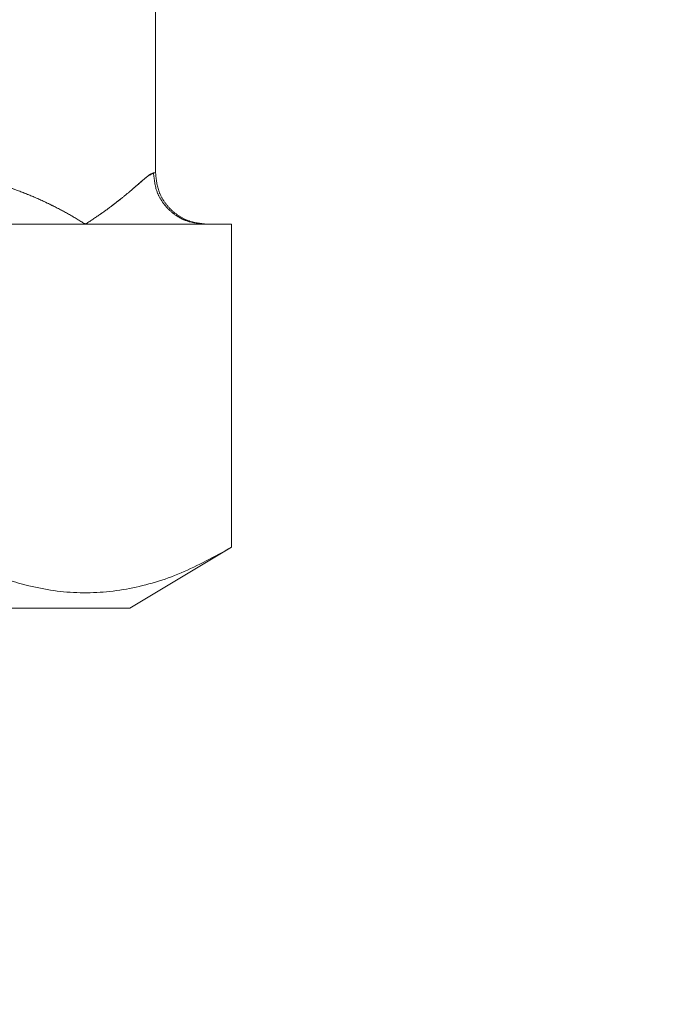
# Model space of a CAD drawing. Units: millimetres. Extents: x 108 to 11232, y 108 to 7911.
# Drawn here: x 3550 to 3575, y 3821 to 3860 of the extents above; entities that cross this region are included whole.
import ezdxf

# ---------------------------------------------------------------- set-up
doc = ezdxf.new("R2010")
doc.units = ezdxf.units.MM
doc.header["$LTSCALE"] = 27
doc.linetypes.add('SLD-Dashed', pattern=[1.905, 1.27, -0.635])
doc.linetypes.add('SLD-Solid', pattern=[0])
doc.layers.add('FORMAT', color=7, linetype='SLD-Solid')
doc.styles.add('SLDTEXTSTYLE0', font='GOTHIC.TTF', dxfattribs={"width": 0.913})
doc.dimstyles.new('SLDDIMSTYLE1', dxfattribs={"dimtxt": 94.5, "dimasz": 89.154, "dimexe": 0, "dimexo": 0.0625, "dimgap": 23.625, "dimtad": 1, "dimdec": 0, "dimrnd": 1e-09, "dimzin": 12, "dimdsep": 46, "dimtxsty": 'SLDTEXTSTYLE0', "dimsah": 1, "dimcen": 0.09, "dimadec": 0, "dimazin": 3, "dimtfac": 1, "dimtdec": 0, "dimtofl": 0, "dimtmove": 0, "dimatfit": 3, "dimfxl": 1, "dimfrac": 2, "dimtolj": 1, "dimtzin": 12, "dimarcsym": 0})

# ---------------------------------------------------------------- blocks, each defined once
blk = doc.blocks.new('_D_1')
at = {"layer": 'FORMAT', "color": 7}
for p, q in [((3519.458, 4060.397), (3519.458, 4654.098)), ((4269.328, 3775.232), (4269.328, 4654.098)), ((4269.328, 4627.098), (3519.458, 4627.098))]:
    blk.add_line(p, q, dxfattribs=at)
for points in [[(3519.458, 4627.098), (3608.612, 4613.382), (3608.612, 4640.814)], [(4269.328, 4627.098), (4180.174, 4640.814), (4180.174, 4613.382)]]:
    blk.add_solid(points, dxfattribs=at)
at = {"layer": 'FORMAT', "color": 7, "insert": (3789.655, 4747.807), "char_height": 94.5, "attachment_point": 1, "style": 'SLDTEXTSTYLE0'}
blk.add_mtext('750', dxfattribs=at)

msp = doc.modelspace()

# ---------------------------------------------------------------- linework, layer by layer
at = {"color": 7, "linetype": 'SLD-Dashed', "lineweight": 18}
for p, q in [((3555.458, 3853.527), (3555.458, 3897.527)), ((3555.377, 3853.527), (3555.458, 3853.527)), ((3552.717, 3851.527), (3548.062, 3851.527)), ((3557.373, 3851.527), (3552.717, 3851.527)), ((3557.373, 3851.527), (3558.424, 3851.527)), ((3558.424, 3851.527), (3558.424, 3838.906)), ((3554.458, 3836.527), (3558.424, 3838.906)), ((3554.458, 3836.527), (3484.458, 3836.527))]:
    msp.add_line(p, q, dxfattribs=at)
for points, knots in [([(3546.556, 3853.527), (3546.97, 3853.507), (3547.812, 3853.466), (3548.98, 3853.207), (3549.979, 3852.89), (3550.815, 3852.55), (3551.505, 3852.223), (3552.145, 3851.879), (3552.527, 3851.644), (3552.717, 3851.527)], [0, 0, 0, 0, 0.1608091, 0.327639, 0.4989388, 0.6238073, 0.749195, 0.8745912, 1, 1, 1, 1]), ([(3552.717, 3851.527), (3552.527, 3851.644), (3552.145, 3851.879), (3551.492, 3852.23), (3550.8, 3852.557), (3549.807, 3852.954), (3548.462, 3853.387), (3547.193, 3853.48), (3546.556, 3853.527)], [0, 0, 0, 0, 0.1254327, 0.2508529, 0.3839812, 0.5011566, 0.7499447, 1, 1, 1, 1]), ([(3552.717, 3851.527), (3552.898, 3851.644), (3553.258, 3851.879), (3553.739, 3852.23), (3554.158, 3852.557), (3554.637, 3852.954), (3555.107, 3853.387), (3555.287, 3853.48), (3555.377, 3853.527)], [0, 0, 0, 0, 0.125433, 0.250853, 0.383981, 0.501157, 0.749945, 1, 1, 1, 1]), ([(3555.377, 3853.527), (3555.325, 3853.507), (3555.218, 3853.466), (3554.922, 3853.207), (3554.557, 3852.89), (3554.149, 3852.55), (3553.73, 3852.223), (3553.258, 3851.879), (3552.898, 3851.644), (3552.717, 3851.527)], [0, 0, 0, 0, 0.160809, 0.327639, 0.498939, 0.623807, 0.749195, 0.874591, 1, 1, 1, 1]), ([(3555.377, 3853.527), (3555.404, 3853.275), (3555.445, 3852.888), (3555.694, 3852.422), (3555.951, 3852.102), (3556.271, 3851.844), (3556.736, 3851.594), (3557.122, 3851.553), (3557.373, 3851.527)], [0, 0, 0, 0, 0.2394568, 0.3683606, 0.5, 0.6316393, 0.7605431, 1, 1, 1, 1]), ([(3555.377, 3853.527), (3555.404, 3853.275), (3555.445, 3852.888), (3555.694, 3852.422), (3555.951, 3852.102), (3556.271, 3851.844), (3556.736, 3851.594), (3557.122, 3851.553), (3557.373, 3851.527)], [0, 0, 0, 0, 0.239457, 0.368361, 0.5, 0.631639, 0.760543, 1, 1, 1, 1]), ([(3557.458, 3851.527), (3557.206, 3851.553), (3556.819, 3851.594), (3556.353, 3851.844), (3556.033, 3852.102), (3555.775, 3852.422), (3555.526, 3852.888), (3555.484, 3853.275), (3555.458, 3853.527)], [0, 0, 0, 0, 0.2394568, 0.3683607, 0.5, 0.6316393, 0.7605432, 1, 1, 1, 1]), ([(3558.424, 3838.906), (3557.768, 3838.546), (3556.454, 3837.824), (3554.435, 3837.221), (3552.382, 3837.049), (3550.446, 3837.358), (3548.652, 3837.991), (3547.559, 3838.601), (3547.011, 3838.906)], [0, 0, 0, 0, 0.174378, 0.349711, 0.528603, 0.708926, 0.854175, 1, 1, 1, 1])]:
    msp.add_open_spline(points, degree=3, knots=knots, dxfattribs=at)

# ---------------------------------------------------------------- dimensions: what is measured, and where the dimension line sits
at = {"layer": 'FORMAT', "color": 7}
dim = msp.add_linear_dim(base=(3519.458, 4627.098), p1=(4269.328, 3748.232), p2=(3519.458, 4033.397), dimstyle='SLDDIMSTYLE1', dxfattribs=at)
dim.commit()
dim.dimension.update_dxf_attribs({"geometry": '_D_1', "text_midpoint": (3894.393, 4627.098), "dimtype": 160})

doc.saveas('drawing.dxf')
